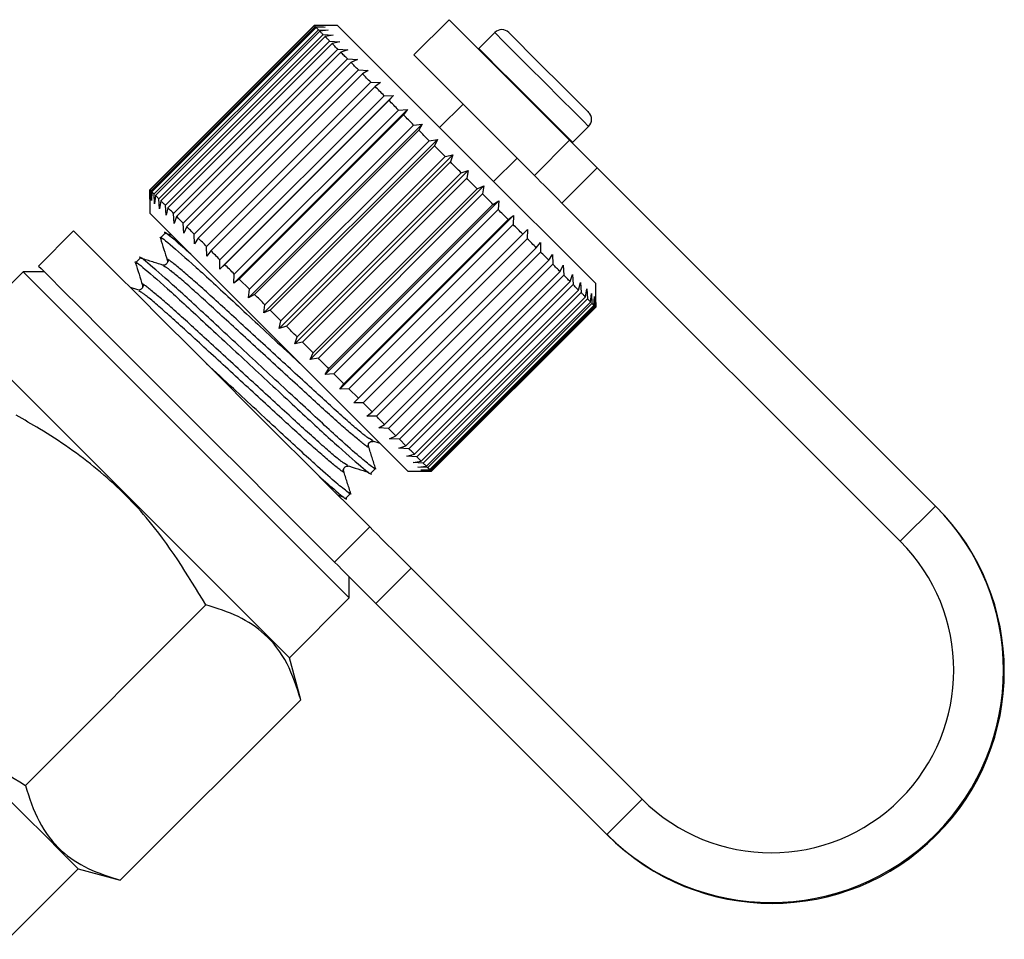
# Model space of a CAD drawing. Extents: x 14 to 390, y 58 to 252.
# Drawn here: x 177 to 191, y 188 to 202 of the extents above; entities that cross this region are included whole.
import ezdxf

# ---------------------------------------------------------------- set-up
doc = ezdxf.new("R2010")
doc.units = 0
doc.linetypes.add('PHANTOM', pattern=[12.7, 6.35, -1.27, 1.27, -1.27, 1.27, -1.27])
doc.layers.get('0').update_dxf_attribs({"linetype": 'CONTINUOUS'})

msp = doc.modelspace()

# ---------------------------------------------------------------- linework, layer by layer
at = {"color": 7, "linetype": 'CONTINUOUS'}
for p, q in [((181.052, 202.128), (178.577, 199.653)), ((178.578, 199.653), (181.052, 202.128)), ((181.055, 202.125), (178.58, 199.65)), ((178.595, 199.635), (181.07, 202.11)), ((181.082, 202.098), (178.608, 199.623)), ((181.406, 202.128), (181.052, 202.128)), ((181.052, 202.128), (181.195, 202.127)), ((181.195, 202.127), (181.055, 202.125)), ((181.07, 202.11), (181.217, 202.105)), ((181.217, 202.105), (181.082, 202.098)), ((183.476, 200.058), (181.406, 202.128)), ((183.085, 202.216), (182.555, 201.686)), ((178.641, 199.59), (181.116, 202.064)), ((181.137, 202.043), (178.662, 199.568)), ((178.713, 199.517), (181.188, 201.992)), ((181.218, 201.962), (178.743, 199.487)), ((181.116, 202.064), (181.265, 202.057)), ((181.265, 202.057), (181.137, 202.043)), ((181.188, 201.992), (181.339, 201.983)), ((181.339, 201.983), (181.218, 201.962)), ((183.774, 202.022), (183.534, 201.781)), ((178.811, 199.419), (181.286, 201.894)), ((181.324, 201.856), (178.849, 199.381)), ((181.286, 201.894), (181.438, 201.884)), ((181.438, 201.884), (181.324, 201.856)), ((183.534, 201.781), (183.527, 201.774)), ((178.933, 199.297), (181.408, 201.772)), ((181.455, 201.725), (178.98, 199.25)), ((181.408, 201.772), (181.56, 201.761)), ((181.56, 201.761), (181.455, 201.725)), ((179.079, 199.151), (181.554, 201.626)), ((181.608, 201.572), (179.133, 199.098)), ((181.554, 201.626), (181.704, 201.617)), ((181.704, 201.617), (181.608, 201.572)), ((179.246, 198.984), (181.721, 201.459)), ((181.781, 201.399), (179.306, 198.924)), ((181.721, 201.459), (181.869, 201.453)), ((181.869, 201.453), (181.781, 201.399)), ((179.432, 198.799), (181.906, 201.274)), ((181.972, 201.208), (179.498, 198.733)), ((181.906, 201.274), (182.051, 201.27)), ((182.051, 201.27), (181.972, 201.208)), ((179.633, 198.456), (182.249, 201.072)), ((179.634, 198.597), (182.109, 201.071)), ((182.109, 201.071), (182.249, 201.072)), ((182.249, 201.072), (182.18, 201)), ((182.18, 201), (179.705, 198.526)), ((183.297, 200.943), (182.944, 200.59)), ((179.844, 198.245), (182.46, 200.862)), ((179.85, 198.38), (182.325, 200.855)), ((182.4, 200.78), (179.925, 198.305)), ((182.325, 200.855), (182.46, 200.862)), ((182.46, 200.862), (182.4, 200.78)), ((180.065, 198.024), (182.681, 200.641)), ((180.077, 198.153), (182.552, 200.628)), ((182.552, 200.628), (182.681, 200.641)), ((182.681, 200.641), (182.63, 200.55)), ((184.948, 200.367), (185.189, 200.608)), ((182.63, 200.55), (180.155, 198.075)), ((180.293, 197.796), (182.909, 200.412)), ((180.312, 197.918), (182.787, 200.393)), ((182.867, 200.313), (180.392, 197.838)), ((182.787, 200.393), (182.909, 200.412)), ((182.909, 200.412), (182.867, 200.313)), ((184.941, 200.36), (184.948, 200.367)), ((180.526, 197.563), (183.142, 200.179)), ((180.553, 197.678), (183.027, 200.153)), ((183.027, 200.153), (183.142, 200.179)), ((183.142, 200.179), (183.108, 200.072)), ((183.108, 200.072), (180.634, 197.597)), ((185.295, 198.239), (183.476, 200.058)), ((183.757, 199.777), (184.11, 200.13)), ((180.76, 197.329), (183.376, 199.945)), ((180.795, 197.436), (183.27, 199.91)), ((183.27, 199.91), (183.376, 199.945)), ((183.376, 199.945), (183.351, 199.829)), ((190.415, 194.886), (185.318, 199.984)), ((183.351, 199.829), (180.876, 197.355)), ((180.992, 197.096), (183.609, 199.713)), ((183.511, 199.669), (183.609, 199.713)), ((183.609, 199.713), (183.59, 199.59)), ((178.577, 199.653), (178.577, 199.299)), ((178.579, 199.51), (178.578, 199.653)), ((178.58, 199.65), (178.579, 199.51)), ((178.6, 199.489), (178.595, 199.635)), ((178.608, 199.623), (178.6, 199.489)), ((178.649, 199.44), (178.641, 199.59)), ((178.662, 199.568), (178.649, 199.44)), ((181.036, 197.195), (183.511, 199.669)), ((183.59, 199.59), (181.116, 197.115)), ((178.722, 199.366), (178.713, 199.517)), ((178.743, 199.487), (178.722, 199.366)), ((178.821, 199.268), (178.811, 199.419)), ((181.22, 196.869), (183.836, 199.485)), ((181.272, 196.958), (183.747, 199.433)), ((183.747, 199.433), (183.836, 199.485)), ((183.836, 199.485), (183.825, 199.355)), ((189.885, 194.356), (184.787, 199.453)), ((178.849, 199.381), (178.821, 199.268)), ((178.944, 199.145), (178.933, 199.297)), ((183.825, 199.355), (181.35, 196.88)), ((181.44, 196.649), (184.056, 199.265)), ((183.976, 199.204), (184.056, 199.265)), ((184.056, 199.265), (184.051, 199.129)), ((178.98, 199.25), (178.944, 199.145)), ((179.088, 199.001), (179.079, 199.151)), ((181.501, 196.729), (183.976, 199.204)), ((184.051, 199.129), (181.576, 196.654)), ((177.428, 199.034), (176.898, 198.504)), ((178.804, 198.996), (178.736, 198.928)), ((178.912, 198.965), (178.803, 198.999)), ((179.133, 199.098), (179.088, 199.001)), ((179.252, 198.836), (179.246, 198.984)), ((181.649, 196.44), (184.266, 199.056)), ((181.72, 196.51), (184.195, 198.985)), ((184.195, 198.985), (184.266, 199.056)), ((184.266, 199.056), (184.265, 198.915)), ((179.306, 198.924), (179.252, 198.836)), ((184.265, 198.915), (181.79, 196.44)), ((184.4, 198.78), (184.462, 198.86)), ((184.462, 198.86), (184.465, 198.715)), ((179.435, 198.654), (179.432, 198.799)), ((179.498, 198.733), (179.435, 198.654)), ((181.925, 196.305), (184.4, 198.78)), ((184.465, 198.715), (181.99, 196.24)), ((184.589, 198.591), (184.642, 198.68)), ((184.642, 198.68), (184.649, 198.531)), ((178.43, 198.622), (178.362, 198.554)), ((179.633, 198.456), (179.634, 198.597)), ((179.705, 198.526), (179.633, 198.456)), ((182.114, 196.116), (184.589, 198.591)), ((184.649, 198.531), (182.174, 196.056)), ((184.76, 198.42), (184.804, 198.518)), ((184.804, 198.518), (184.813, 198.367)), ((176.668, 198.416), (175.766, 197.514)), ((176.986, 198.416), (176.668, 198.416)), ((179.844, 198.245), (179.85, 198.38)), ((182.285, 195.945), (184.76, 198.42)), ((184.813, 198.367), (182.338, 195.892)), ((184.91, 198.27), (184.945, 198.376)), ((184.945, 198.376), (184.956, 198.224)), ((179.925, 198.305), (179.844, 198.245)), ((180.077, 198.153), (179.925, 198.305)), ((182.435, 195.795), (184.91, 198.27)), ((184.956, 198.224), (182.481, 195.749)), ((185.038, 198.142), (185.065, 198.257)), ((185.065, 198.257), (185.075, 198.105)), ((185.295, 197.885), (185.295, 198.239)), ((178.396, 198.144), (178.284, 198.179)), ((180.065, 198.024), (180.077, 198.153)), ((180.155, 198.075), (180.065, 198.024)), ((182.563, 195.667), (185.038, 198.142)), ((185.075, 198.105), (182.6, 195.63)), ((185.141, 198.039), (185.16, 198.161)), ((185.16, 198.161), (185.17, 198.01)), ((185.219, 197.961), (185.231, 198.09)), ((185.231, 198.09), (185.239, 197.941)), ((182.666, 195.564), (185.141, 198.039)), ((185.17, 198.01), (182.695, 195.535)), ((182.744, 195.487), (185.219, 197.961)), ((185.239, 197.941), (182.764, 195.467)), ((185.269, 197.911), (185.276, 198.045)), ((185.276, 198.045), (185.28, 197.9)), ((185.293, 197.887), (185.294, 198.027)), ((185.294, 198.027), (185.295, 197.885)), ((180.293, 197.796), (180.312, 197.918)), ((180.392, 197.838), (180.293, 197.796)), ((180.553, 197.678), (180.392, 197.838)), ((182.795, 195.436), (185.269, 197.911)), ((185.28, 197.9), (182.806, 195.425)), ((182.818, 195.412), (185.293, 197.887)), ((185.295, 197.885), (182.82, 195.41)), ((180.526, 197.563), (180.553, 197.678)), ((180.634, 197.597), (180.526, 197.563)), ((180.76, 197.329), (180.795, 197.436)), ((180.876, 197.355), (180.76, 197.329)), ((181.036, 197.195), (180.876, 197.355)), ((180.992, 197.096), (181.036, 197.195)), ((181.116, 197.115), (180.992, 197.096)), ((181.22, 196.869), (181.272, 196.958)), ((181.35, 196.88), (181.22, 196.869)), ((181.501, 196.729), (181.35, 196.88)), ((181.44, 196.649), (181.501, 196.729)), ((181.576, 196.654), (181.44, 196.649)), ((181.72, 196.51), (181.576, 196.654)), ((181.649, 196.44), (181.72, 196.51)), ((181.79, 196.44), (181.649, 196.44)), ((181.925, 196.305), (181.79, 196.44)), ((181.845, 196.243), (181.925, 196.305)), ((181.99, 196.24), (181.845, 196.243)), ((182.026, 196.063), (182.114, 196.116)), ((182.174, 196.056), (182.026, 196.063)), ((182.285, 195.945), (182.174, 196.056)), ((181.93, 195.873), (181.892, 195.899)), ((181.919, 195.872), (182.043, 195.834)), ((182.187, 195.901), (182.285, 195.945)), ((182.338, 195.892), (182.187, 195.901)), ((182.435, 195.795), (182.338, 195.892)), ((182.329, 195.76), (182.435, 195.795)), ((182.481, 195.749), (182.329, 195.76)), ((182.448, 195.64), (182.563, 195.667)), ((182.6, 195.63), (182.448, 195.64)), ((182.544, 195.545), (182.666, 195.564)), ((182.666, 195.564), (182.6, 195.63)), ((181.556, 195.499), (181.518, 195.524)), ((181.908, 195.382), (181.976, 195.451)), ((182.466, 195.41), (182.82, 195.41)), ((182.695, 195.535), (182.544, 195.545)), ((182.615, 195.474), (182.744, 195.487)), ((182.764, 195.467), (182.615, 195.474)), ((182.66, 195.429), (182.795, 195.436)), ((182.806, 195.425), (182.66, 195.429)), ((182.678, 195.411), (182.818, 195.412)), ((182.82, 195.41), (182.678, 195.411)), ((182.744, 195.487), (182.695, 195.535)), ((181.414, 195.049), (181.501, 195.022)), ((181.534, 195.008), (181.602, 195.076)), ((190.427, 194.874), (190.415, 194.886)), ((182.513, 193.95), (185.996, 190.467)), ((181.582, 193.501), (181.582, 193.819)), ((180.681, 192.6), (181.582, 193.501)), ((176.702, 190.677), (179.421, 193.397)), ((181.982, 193.42), (185.465, 189.937)), ((180.85, 191.968), (180.681, 192.6)), ((178.131, 189.248), (180.85, 191.968)), ((185.477, 189.924), (185.465, 189.937)), ((176.438, 188.357), (177.499, 189.418)), ((177.499, 189.418), (178.131, 189.248))]:
    msp.add_line(p, q, dxfattribs=at)
at = {"color": 8, "linetype": 'PHANTOM'}
for p, q in [((184.371, 199.869), (184.902, 200.4)), ((185.318, 199.984), (184.787, 199.453)), ((190.415, 194.886), (189.885, 194.356)), ((181.361, 194.04), (181.892, 194.571)), ((182.513, 193.95), (181.982, 193.42)), ((185.465, 189.937), (185.996, 190.467))]:
    msp.add_line(p, q, dxfattribs=at)
at = {"color": 7, "linetype": 'CONTINUOUS', "flags": 128}
for points in [[(181.07, 202.11), (181.068, 202.112), (181.065, 202.115), (181.063, 202.117), (181.061, 202.119), (181.06, 202.12), (181.058, 202.122), (181.057, 202.123), (181.055, 202.125)], [(181.116, 202.064), (181.111, 202.069), (181.106, 202.074), (181.102, 202.078), (181.098, 202.082), (181.093, 202.087), (181.09, 202.09), (181.086, 202.094), (181.082, 202.098)], [(184.902, 200.4), (184.623, 200.679), (184.315, 200.987), (184.001, 201.301), (183.704, 201.597), (183.447, 201.854), (183.25, 202.052), (183.126, 202.176), (183.085, 202.216)], [(181.188, 201.992), (181.181, 201.999), (181.174, 202.006), (181.167, 202.013), (181.161, 202.019), (181.155, 202.025), (181.148, 202.032), (181.143, 202.037), (181.137, 202.043)], [(181.286, 201.894), (181.277, 201.903), (181.268, 201.912), (181.259, 201.921), (181.25, 201.93), (181.242, 201.938), (181.234, 201.946), (181.226, 201.954), (181.218, 201.962)], [(183.987, 202.022), (184.021, 201.987), (184.132, 201.876), (184.305, 201.704), (184.516, 201.493), (184.736, 201.273), (184.936, 201.072), (185.09, 200.919), (185.175, 200.833), (185.189, 200.82)], [(181.408, 201.772), (181.397, 201.783), (181.386, 201.794), (181.376, 201.804), (181.365, 201.815), (181.355, 201.825), (181.344, 201.836), (181.334, 201.846), (181.324, 201.856)], [(181.554, 201.626), (181.541, 201.639), (181.528, 201.652), (181.516, 201.664), (181.503, 201.677), (181.491, 201.689), (181.479, 201.701), (181.467, 201.713), (181.455, 201.725)], [(184.371, 199.869), (184.092, 200.148), (183.784, 200.456), (183.47, 200.77), (183.174, 201.067), (182.917, 201.324), (182.719, 201.521), (182.595, 201.645), (182.555, 201.686)], [(181.721, 201.459), (181.706, 201.474), (181.692, 201.488), (181.677, 201.503), (181.663, 201.517), (181.649, 201.531), (181.635, 201.545), (181.621, 201.559), (181.608, 201.572)], [(181.906, 201.274), (181.89, 201.29), (181.874, 201.306), (181.858, 201.322), (181.843, 201.337), (181.827, 201.353), (181.812, 201.368), (181.796, 201.384), (181.781, 201.399)], [(182.109, 201.071), (182.091, 201.089), (182.074, 201.106), (182.057, 201.123), (182.04, 201.14), (182.023, 201.157), (182.006, 201.174), (181.989, 201.191), (181.972, 201.208)], [(182.325, 200.855), (182.306, 200.874), (182.288, 200.892), (182.27, 200.91), (182.252, 200.929), (182.233, 200.947), (182.215, 200.965), (182.197, 200.983), (182.18, 201)], [(182.552, 200.628), (182.533, 200.647), (182.513, 200.667), (182.494, 200.686), (182.475, 200.705), (182.456, 200.724), (182.437, 200.743), (182.419, 200.761), (182.4, 200.78)], [(182.787, 200.393), (182.767, 200.413), (182.748, 200.432), (182.728, 200.452), (182.708, 200.472), (182.689, 200.491), (182.669, 200.511), (182.649, 200.531), (182.63, 200.55)], [(183.027, 200.153), (183.007, 200.173), (182.987, 200.193), (182.967, 200.213), (182.947, 200.233), (182.927, 200.253), (182.907, 200.273), (182.887, 200.293), (182.867, 200.313)], [(184.902, 200.4), (184.948, 200.353), (184.996, 200.305), (185.047, 200.254), (185.099, 200.202), (185.153, 200.149), (185.207, 200.094), (185.262, 200.039), (185.318, 199.984)], [(183.27, 199.91), (183.249, 199.931), (183.229, 199.951), (183.209, 199.971), (183.189, 199.991), (183.169, 200.011), (183.149, 200.031), (183.129, 200.051), (183.108, 200.072)], [(184.787, 199.453), (184.732, 199.509), (184.677, 199.564), (184.622, 199.618), (184.569, 199.672), (184.517, 199.724), (184.466, 199.775), (184.418, 199.823), (184.371, 199.869)], [(183.511, 199.669), (183.491, 199.689), (183.471, 199.709), (183.451, 199.729), (183.431, 199.749), (183.411, 199.769), (183.391, 199.789), (183.371, 199.809), (183.351, 199.829)], [(178.595, 199.635), (178.593, 199.637), (178.591, 199.64), (178.588, 199.642), (178.586, 199.644), (178.585, 199.646), (178.583, 199.647), (178.582, 199.649), (178.58, 199.65)], [(178.641, 199.59), (178.636, 199.594), (178.631, 199.599), (178.627, 199.603), (178.623, 199.608), (178.619, 199.612), (178.615, 199.616), (178.611, 199.619), (178.608, 199.623)], [(178.713, 199.517), (178.706, 199.524), (178.699, 199.531), (178.692, 199.538), (178.686, 199.544), (178.68, 199.551), (178.674, 199.557), (178.668, 199.563), (178.662, 199.568)], [(183.747, 199.433), (183.728, 199.452), (183.708, 199.472), (183.689, 199.491), (183.669, 199.511), (183.65, 199.531), (183.63, 199.55), (183.61, 199.57), (183.59, 199.59)], [(178.811, 199.419), (178.802, 199.429), (178.793, 199.437), (178.784, 199.446), (178.775, 199.455), (178.767, 199.463), (178.759, 199.471), (178.751, 199.48), (178.743, 199.487)], [(180.647, 197.23), (180.241, 197.636), (179.847, 198.03), (179.483, 198.394), (179.164, 198.713), (178.904, 198.973), (178.715, 199.162), (178.605, 199.272), (178.577, 199.299)], [(178.933, 199.297), (178.922, 199.308), (178.911, 199.319), (178.901, 199.33), (178.89, 199.34), (178.88, 199.351), (178.869, 199.361), (178.859, 199.371), (178.849, 199.381)], [(183.976, 199.204), (183.957, 199.223), (183.939, 199.241), (183.92, 199.26), (183.901, 199.279), (183.882, 199.298), (183.863, 199.317), (183.844, 199.336), (183.825, 199.355)], [(179.079, 199.151), (179.066, 199.164), (179.053, 199.177), (179.041, 199.19), (179.028, 199.202), (179.016, 199.214), (179.004, 199.227), (178.992, 199.239), (178.98, 199.25)], [(184.195, 198.985), (184.177, 199.003), (184.159, 199.021), (184.141, 199.039), (184.123, 199.057), (184.105, 199.075), (184.087, 199.093), (184.069, 199.111), (184.051, 199.129)], [(177.428, 199.034), (177.467, 198.996), (177.589, 198.874), (177.789, 198.674), (178.06, 198.402), (178.394, 198.068), (178.778, 197.685), (179.198, 197.264), (179.64, 196.822), (180.089, 196.374), (180.527, 195.935), (180.941, 195.522), (181.314, 195.148), (181.635, 194.827), (181.892, 194.571)], [(179.246, 198.984), (179.231, 198.999), (179.217, 199.013), (179.202, 199.028), (179.188, 199.042), (179.174, 199.056), (179.16, 199.07), (179.146, 199.084), (179.133, 199.098)], [(179.432, 198.799), (179.415, 198.815), (179.399, 198.831), (179.384, 198.847), (179.368, 198.862), (179.352, 198.878), (179.337, 198.894), (179.321, 198.909), (179.306, 198.924)], [(184.4, 198.78), (184.384, 198.796), (184.367, 198.813), (184.35, 198.83), (184.333, 198.847), (184.317, 198.864), (184.299, 198.881), (184.282, 198.898), (184.265, 198.915)], [(179.634, 198.597), (179.616, 198.614), (179.599, 198.631), (179.582, 198.648), (179.565, 198.665), (179.548, 198.682), (179.531, 198.699), (179.514, 198.716), (179.498, 198.733)], [(184.589, 198.591), (184.574, 198.606), (184.559, 198.621), (184.544, 198.636), (184.528, 198.652), (184.513, 198.667), (184.497, 198.683), (184.481, 198.699), (184.465, 198.715)], [(179.85, 198.38), (179.831, 198.399), (179.813, 198.417), (179.795, 198.435), (179.777, 198.454), (179.759, 198.472), (179.741, 198.49), (179.723, 198.508), (179.705, 198.526)], [(184.76, 198.42), (184.747, 198.433), (184.733, 198.447), (184.719, 198.461), (184.706, 198.474), (184.692, 198.488), (184.677, 198.503), (184.663, 198.517), (184.649, 198.531)], [(176.668, 198.416), (176.679, 198.405), (176.762, 198.322), (176.926, 198.158), (177.164, 197.919), (177.47, 197.614), (177.832, 197.252), (178.238, 196.846), (178.674, 196.41), (179.125, 195.958), (179.577, 195.507), (180.013, 195.071), (180.419, 194.665), (180.781, 194.303), (181.086, 193.998), (181.325, 193.759), (181.489, 193.595), (181.572, 193.512), (181.582, 193.501)], [(176.898, 198.504), (176.937, 198.465), (177.058, 198.344), (177.258, 198.143), (177.53, 197.872), (177.864, 197.538), (178.247, 197.154), (178.668, 196.734), (179.11, 196.292), (179.558, 195.844), (179.997, 195.405), (180.41, 194.991), (180.784, 194.618), (181.105, 194.297), (181.361, 194.04)], [(184.91, 198.27), (184.899, 198.281), (184.887, 198.293), (184.875, 198.305), (184.863, 198.317), (184.851, 198.329), (184.838, 198.342), (184.826, 198.354), (184.813, 198.367)], [(185.038, 198.142), (185.028, 198.152), (185.018, 198.162), (185.008, 198.172), (184.998, 198.182), (184.988, 198.192), (184.977, 198.203), (184.966, 198.214), (184.956, 198.224)], [(180.312, 197.918), (180.292, 197.938), (180.273, 197.958), (180.253, 197.977), (180.233, 197.997), (180.214, 198.017), (180.194, 198.036), (180.175, 198.056), (180.155, 198.075)], [(185.141, 198.039), (185.133, 198.047), (185.126, 198.054), (185.118, 198.062), (185.109, 198.071), (185.101, 198.079), (185.093, 198.087), (185.084, 198.096), (185.075, 198.105)], [(185.219, 197.961), (185.213, 197.967), (185.208, 197.973), (185.202, 197.978), (185.196, 197.984), (185.19, 197.99), (185.183, 197.997), (185.177, 198.003), (185.17, 198.01)], [(185.269, 197.911), (185.266, 197.914), (185.263, 197.917), (185.259, 197.921), (185.256, 197.924), (185.252, 197.928), (185.247, 197.933), (185.243, 197.937), (185.239, 197.941)], [(185.293, 197.887), (185.292, 197.888), (185.291, 197.889), (185.29, 197.89), (185.288, 197.892), (185.287, 197.893), (185.285, 197.895), (185.283, 197.897), (185.28, 197.9)], [(180.681, 192.6), (180.67, 192.61), (180.587, 192.693), (180.423, 192.857), (180.185, 193.096), (179.879, 193.401), (179.517, 193.763), (179.111, 194.169), (178.675, 194.605), (178.224, 195.057), (177.772, 195.508), (177.336, 195.944), (176.93, 196.35), (176.568, 196.712), (176.263, 197.018), (176.024, 197.256), (175.86, 197.42), (175.777, 197.504), (175.766, 197.514)], [(180.795, 197.436), (180.775, 197.456), (180.754, 197.476), (180.734, 197.496), (180.714, 197.516), (180.694, 197.536), (180.674, 197.556), (180.654, 197.577), (180.634, 197.597)], [(182.466, 195.41), (182.465, 195.412), (182.406, 195.471), (182.265, 195.612), (182.048, 195.829), (181.764, 196.113), (181.426, 196.451), (181.048, 196.829), (180.647, 197.23)], [(181.272, 196.958), (181.253, 196.977), (181.233, 196.997), (181.214, 197.016), (181.194, 197.036), (181.175, 197.056), (181.155, 197.075), (181.135, 197.095), (181.116, 197.115)], [(182.114, 196.116), (182.099, 196.131), (182.084, 196.146), (182.069, 196.161), (182.053, 196.177), (182.038, 196.192), (182.022, 196.208), (182.006, 196.224), (181.99, 196.24)], [(182.563, 195.667), (182.553, 195.677), (182.543, 195.687), (182.533, 195.697), (182.523, 195.707), (182.513, 195.717), (182.502, 195.728), (182.492, 195.739), (182.481, 195.749)], [(182.795, 195.436), (182.791, 195.439), (182.788, 195.442), (182.784, 195.446), (182.781, 195.45), (182.777, 195.454), (182.773, 195.458), (182.768, 195.462), (182.764, 195.467)], [(182.818, 195.412), (182.817, 195.413), (182.816, 195.414), (182.815, 195.415), (182.813, 195.417), (182.812, 195.419), (182.81, 195.42), (182.808, 195.422), (182.806, 195.425)], [(181.892, 194.571), (181.943, 194.519), (182.005, 194.458), (182.075, 194.387), (182.153, 194.309), (182.238, 194.225), (182.327, 194.136), (182.419, 194.044), (182.513, 193.95)], [(177.499, 189.418), (177.488, 189.428), (177.405, 189.511), (177.241, 189.675), (177.003, 189.914), (176.697, 190.219), (176.335, 190.581), (175.929, 190.987), (175.493, 191.423), (175.042, 191.875), (174.59, 192.326), (174.154, 192.762), (173.748, 193.168), (173.386, 193.53), (173.081, 193.836), (172.842, 194.074), (172.678, 194.238), (172.595, 194.322), (172.585, 194.332)], [(181.982, 193.42), (181.889, 193.513), (181.796, 193.606), (181.707, 193.695), (181.623, 193.779), (181.545, 193.857), (181.475, 193.927), (181.413, 193.989), (181.361, 194.04)]]:
    msp.add_lwpolyline(points, dxfattribs=at)
at = {"color": 8, "linetype": 'PHANTOM', "flags": 128}
for points in [[(183.774, 202.022), (183.795, 202.002), (183.893, 201.903), (184.063, 201.733), (184.283, 201.513), (184.527, 201.269), (184.766, 201.031), (184.97, 200.826), (185.115, 200.681), (185.184, 200.612), (185.189, 200.608)], [(183.534, 201.781), (183.554, 201.761), (183.653, 201.662), (183.822, 201.493), (184.042, 201.273), (184.287, 201.029), (184.525, 200.79), (184.729, 200.586), (184.875, 200.44), (184.944, 200.371), (184.948, 200.367)]]:
    msp.add_lwpolyline(points, dxfattribs=at)
at = {"color": 7, "linetype": 'CONTINUOUS'}
for centre, radius, start, end in [((183.881, 201.916), 0.15, 45, 135), ((185.083, 200.714), 0.15, 315, 45), ((187.94, 192.412), 3.5, 225.0013, 44.9987), ((187.952, 192.399), 3.5, 225.0013, 44.9986), ((187.94, 192.412), 2.75, 225.0013, 44.9987)]:
    msp.add_arc(centre, radius, start, end, dxfattribs=at)
for points, knots in [([(178.751, 198.906), (178.745, 198.914), (178.7, 198.977), (178.858, 198.85), (179.236, 198.524), (179.819, 197.983), (180.402, 197.442), (180.746, 197.122), (180.867, 197.01)], [0, 0, 0, 0, 0.030298, 0.242041, 0.459326, 0.668041, 0.883448, 1, 1, 1, 1]), ([(179.195, 198.682), (179.11, 198.757), (178.888, 198.953), (178.771, 199.045), (178.805, 198.996), (178.806, 198.995)], [0, 0, 0, 0, 0.378933, 0.994128, 1, 1, 1, 1]), ([(178.736, 198.922), (178.753, 198.866), (178.788, 198.755), (178.823, 198.644), (178.84, 198.589)], [0, 0, 0, 0, 0.500102, 1, 1, 1, 1]), ([(181.961, 195.473), (181.967, 195.465), (181.999, 195.421), (181.919, 195.48), (181.752, 195.614), (181.411, 195.916), (180.893, 196.395), (180.21, 197.031), (179.527, 197.664), (178.939, 198.211), (178.562, 198.536), (178.397, 198.671), (178.431, 198.621), (178.432, 198.621)], [0, 0, 0, 0, 0.017903, 0.093545, 0.179331, 0.265211, 0.385091, 0.508814, 0.632538, 0.752418, 0.87722, 0.998839, 1, 1, 1, 1]), ([(178.377, 198.532), (178.371, 198.54), (178.325, 198.603), (178.484, 198.476), (178.862, 198.15), (179.446, 197.607), (180.128, 196.974), (180.811, 196.34), (181.4, 195.794), (181.776, 195.469), (181.941, 195.333), (181.907, 195.383), (181.907, 195.383)], [0, 0, 0, 0, 0.017426, 0.139214, 0.26419, 0.384237, 0.508132, 0.632027, 0.752074, 0.87705, 0.998838, 1, 1, 1, 1]), ([(178.362, 198.548), (178.379, 198.492), (178.414, 198.381), (178.449, 198.27), (178.466, 198.214)], [0, 0, 0, 0, 0.500108, 1, 1, 1, 1]), ([(178.77, 198.518), (178.713, 198.536), (178.599, 198.571), (178.485, 198.607), (178.429, 198.625)], [0, 0, 0, 0, 0.49988, 1, 1, 1, 1]), ([(178.841, 198.588), (178.842, 198.571), (178.844, 198.546), (178.801, 198.513), (178.781, 198.516), (178.77, 198.518)], [0, 0, 0, 0, 0.458963, 0.721559, 1, 1, 1, 1]), ([(178.466, 198.213), (178.468, 198.197), (178.47, 198.172), (178.427, 198.139), (178.407, 198.142), (178.396, 198.143)], [0, 0, 0, 0, 0.458965, 0.721559, 1, 1, 1, 1]), ([(181.587, 195.099), (181.593, 195.091), (181.624, 195.047), (181.545, 195.106), (181.377, 195.24), (181.036, 195.542), (180.521, 196.02), (179.921, 196.577), (179.563, 196.91), (179.427, 197.035)], [0, 0, 0, 0, 0.030665, 0.160225, 0.30716, 0.454254, 0.659585, 0.871499, 1, 1, 1, 1]), ([(179.421, 193.397), (179.144, 193.852), (178.686, 194.604), (177.794, 195.464), (177.108, 195.945), (176.682, 196.187), (176.564, 196.254)], [0, 0, 0, 0, 0.38864, 0.641157, 0.900497, 1, 1, 1, 1]), ([(181.872, 195.791), (181.87, 195.801), (181.867, 195.821), (181.9, 195.864), (181.925, 195.862), (181.942, 195.861)], [0, 0, 0, 0, 0.278451, 0.541045, 1, 1, 1, 1]), ([(181.979, 195.449), (181.961, 195.506), (181.925, 195.619), (181.89, 195.733), (181.872, 195.79)], [0, 0, 0, 0, 0.50012, 1, 1, 1, 1]), ([(181.497, 195.417), (181.496, 195.427), (181.493, 195.447), (181.526, 195.49), (181.551, 195.488), (181.567, 195.487)], [0, 0, 0, 0, 0.27845, 0.541048, 1, 1, 1, 1]), ([(181.605, 195.075), (181.587, 195.131), (181.551, 195.245), (181.515, 195.359), (181.498, 195.416)], [0, 0, 0, 0, 0.500117, 1, 1, 1, 1]), ([(181.545, 195.498), (181.6, 195.481), (181.71, 195.447), (181.82, 195.413), (181.875, 195.396)], [0, 0, 0, 0, 0.499967, 1, 1, 1, 1]), ([(181.118, 195.345), (181.212, 195.262), (181.444, 195.057), (181.567, 194.959), (181.533, 195.009), (181.532, 195.009)], [0, 0, 0, 0, 0.402912, 0.994355, 1, 1, 1, 1]), ([(173.844, 193.535), (173.911, 193.417), (174.149, 192.998), (174.629, 192.311), (175.487, 191.417), (176.246, 190.955), (176.702, 190.677)], [0, 0, 0, 0, 0.099503, 0.352404, 0.611358, 1, 1, 1, 1]), ([(180.85, 191.968), (180.79, 192.156), (180.668, 192.535), (180.344, 192.954), (179.92, 193.24), (179.588, 193.344), (179.421, 193.397)], [0, 0, 0, 0, 0.264603, 0.534944, 0.765341, 1, 1, 1, 1]), ([(176.702, 190.677), (176.762, 190.489), (176.884, 190.11), (177.208, 189.691), (177.632, 189.405), (177.964, 189.301), (178.131, 189.248)], [0, 0, 0, 0, 0.264603, 0.534944, 0.765341, 1, 1, 1, 1])]:
    msp.add_open_spline(points, degree=3, knots=knots, dxfattribs=at)
at = {"color": 8, "linetype": 'PHANTOM'}
for points, knots in [([(181.892, 195.899), (181.873, 195.909), (181.82, 195.938), (181.494, 196.221), (180.993, 196.679), (180.393, 197.231), (179.797, 197.778), (179.285, 198.248), (178.951, 198.53), (178.81, 198.639), (178.85, 198.582), (178.855, 198.574)], [0, 0, 0, 0, 0.0728918, 0.2045824, 0.3310739, 0.4616246, 0.5921751, 0.7186667, 0.8503571, 0.9786855, 1, 1, 1, 1]), ([(181.857, 195.806), (181.862, 195.797), (181.902, 195.74), (181.761, 195.848), (181.427, 196.131), (180.915, 196.601), (180.319, 197.148), (179.72, 197.699), (179.216, 198.16), (178.868, 198.46), (178.811, 198.49), (178.785, 198.503)], [0, 0, 0, 0, 0.0213, 0.145394, 0.272739, 0.395057, 0.5213, 0.647543, 0.769861, 0.897206, 1, 1, 1, 1]), ([(181.518, 195.524), (181.499, 195.535), (181.446, 195.564), (181.119, 195.847), (180.619, 196.305), (180.019, 196.856), (179.423, 197.404), (178.911, 197.874), (178.577, 198.156), (178.436, 198.265), (178.475, 198.207), (178.481, 198.199)], [0, 0, 0, 0, 0.072892, 0.204582, 0.331074, 0.461624, 0.592175, 0.718667, 0.850357, 0.978686, 1, 1, 1, 1]), ([(181.482, 195.432), (181.488, 195.423), (181.528, 195.365), (181.387, 195.474), (181.053, 195.757), (180.541, 196.227), (179.945, 196.774), (179.346, 197.325), (178.842, 197.786), (178.494, 198.086), (178.437, 198.115), (178.411, 198.128)], [0, 0, 0, 0, 0.0213, 0.145394, 0.272739, 0.395057, 0.5213, 0.647543, 0.769861, 0.897206, 1, 1, 1, 1])]:
    msp.add_open_spline(points, degree=3, knots=knots, dxfattribs=at)

doc.saveas('drawing.dxf')
